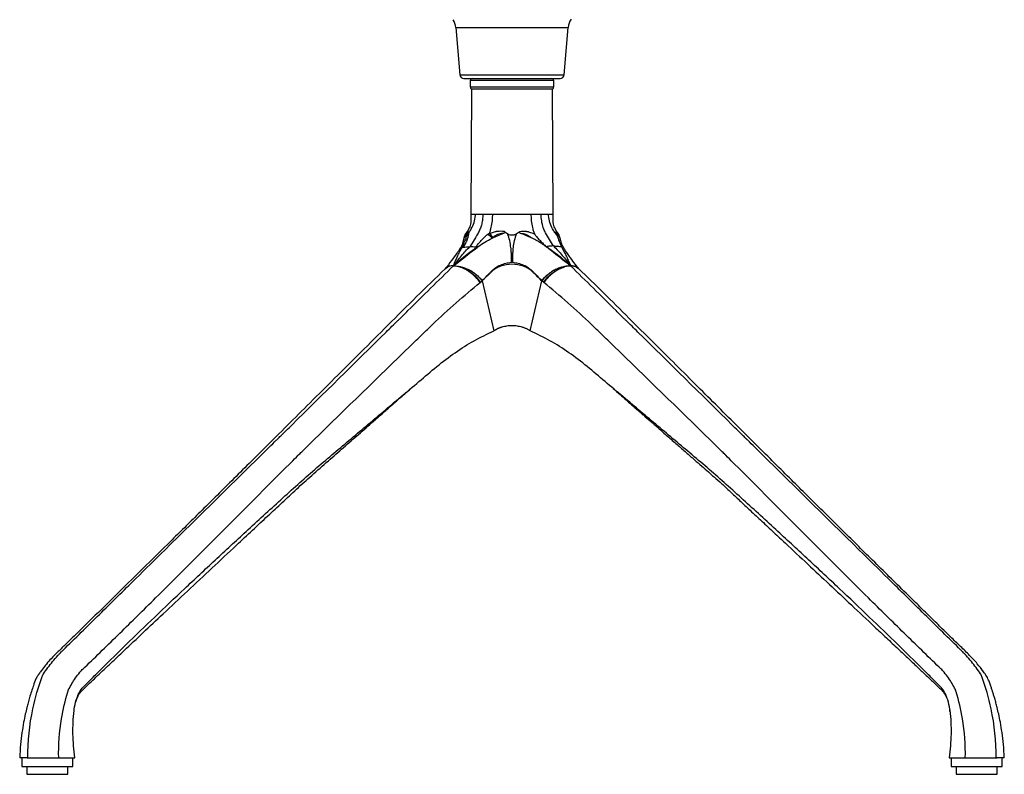
# Model space of a CAD drawing. Units: millimetres. Extents: x -302 to 302, y -8 to 811.
# Drawn here: x -241 to 241, y -8 to 361 of the extents above; entities that cross this region are included whole.
import ezdxf

# ---------------------------------------------------------------- set-up
doc = ezdxf.new("R2010")
doc.units = ezdxf.units.MM

msp = doc.modelspace()

# ---------------------------------------------------------------- linework, layer by layer
at = {"color": 7, "linetype": 'Continuous', "lineweight": 25}
for p, q in [((-27.5, 357.64), (-25.5, 334.47)), ((-27.5, 357.64), (27.5, 357.64)), ((25.5, 334.47), (27.5, 357.64)), ((-25.5, 334.47), (25.5, 334.47)), ((-23.51, 332.64), (23.51, 332.64)), ((-20.4, 331.64), (-20.4, 328.56)), ((20.4, 331.64), (-20.4, 331.64)), ((-20.4, 328.56), (20.4, 328.56)), ((20.4, 328.56), (20.4, 331.64)), ((-19.8, 327.64), (-20.21, 266.03)), ((-19.8, 327.64), (19.8, 327.64)), ((20.21, 266.03), (19.8, 327.64)), ((-22.27, 256.2), (-22.29, 256.1)), ((22.3, 256.02), (22.29, 256.08)), ((-22.54, 254.96), (-22.6, 254.7)), ((28.59, 241), (28.11, 241.38)), ((-32.33, 239.84), (-32.69, 239.49)), ((-9.77, 238.33), (-14.63, 233.54)), ((-9.77, 238.33), (-9.84, 238.52)), ((9.77, 238.33), (9.84, 238.52)), ((32.7, 239.49), (32.33, 239.84)), ((-15.57, 232.78), (-15.57, 232.78)), ((-14.63, 233.54), (-14.65, 233.57)), ((-14.63, 233.54), (-8.96, 209.09)), ((8.96, 209.09), (14.63, 233.54)), ((14.63, 233.54), (14.65, 233.57)), ((15.57, 232.78), (15.57, 232.78)), ((-214.32, 23.27), (-214.28, 23.55)), ((214.28, 23.51), (214.32, 23.27)), ((-239.98, 0), (-239.98, -4.25)), ((-237.38, 0), (-214.98, 0)), ((-214.98, -4.25), (-214.98, 0)), ((-239.98, -4.25), (-214.98, -4.25)), ((-237.48, -4.25), (-237.48, -8)), ((-217.48, -8), (-217.48, -4.25)), ((214.98, 0), (214.98, -4.25)), ((214.98, 0), (237.44, 0)), ((214.98, -4.25), (239.98, -4.25)), ((217.48, -4.25), (217.48, -8)), ((237.48, -8), (237.48, -4.25)), ((239.98, -4.25), (239.98, 0)), ((-237.48, -8), (-217.48, -8)), ((217.48, -8), (237.48, -8))]:
    msp.add_line(p, q, dxfattribs=at)
at = {"color": 7, "linetype": 'Continuous', "lineweight": 25, "flags": 128}
msp.add_lwpolyline([(22.29, 256.08), (22.23, 256.63), (22.26, 256.68), (22.26, 256.68), (22.26, 256.68)], dxfattribs=at)
at = {"color": 7, "linetype": 'Continuous', "lineweight": 25}
for centre, radius, start, end in [((-36.47, 356.86), 9, 4.933, 30.7247), ((36.47, 356.86), 9, 147.3831, 175.067), ((-23.51, 334.64), 2, 184.933, 270), ((-19.4, 331.64), 1, 90, 180), ((19.4, 331.64), 1, 0, 90), ((23.51, 334.64), 2, 270, 355.067), ((-19.4, 328.56), 1, 180, 246.4218), ((19.4, 328.56), 1, 293.5782, 0), ((-20.12, 254.19), 2.52, 115.3802, 166.8565), ((-23.99, 241.7), 19.14, 42.0217, 50.5047)]:
    msp.add_arc(centre, radius, start, end, dxfattribs=at)
for points, knots in [([(-20.21, 266.03), (-20.11, 264.96), (-19.94, 262.96), (-20.55, 260.14), (-21.79, 257.93), (-22.68, 256.63), (-23.11, 256)], [0, 0, 0, 0, 0.2987008, 0.5592553, 0.7882541, 1, 1, 1, 1]), ([(-21.11, 257.18), (-21.08, 257.23), (-20.85, 257.55), (-20.43, 258.16), (-18.93, 260.68), (-18.08, 263.41), (-17.88, 265.88), (-17.87, 266.03), (-17.87, 266.03)], [0.17061814, 0.17061814, 0.17061814, 0.17061814, 0.171875, 0.1796875, 0.1875, 0.23828125, 0.24177611, 0.24177698, 0.24177698, 0.24177698, 0.24177698]), ([(-14.29, 266.03), (-14.29, 265.64), (-14.3, 265.25), (-14.35, 264.48), (-14.38, 264.1), (-14.52, 262.96), (-14.66, 262.21), (-14.93, 261.1), (-15.03, 260.74), (-15.24, 260.02), (-15.36, 259.68), (-15.62, 258.99), (-15.76, 258.66), (-16.05, 258.01), (-16.21, 257.69), (-16.71, 256.76), (-17.05, 256.14), (-17.74, 254.93), (-18.09, 254.33), (-19.17, 252.57), (-19.91, 251.42), (-20.68, 250.31)], [0, 0, 0, 0, 0.0625, 0.0625, 0.125, 0.125, 0.25, 0.25, 0.3125, 0.3125, 0.375, 0.375, 0.4375, 0.4375, 0.5, 0.5, 0.625, 0.625, 0.75, 0.75, 1, 1, 1, 1]), ([(-17.87, 266.03), (-18.63, 266.03), (-19.22, 266.03), (-20.01, 266.03), (-20.21, 266.03), (-20.21, 266.03)], [0, 0, 0, 0, 0.5, 0.5, 1, 1, 1, 1]), ([(-14.29, 266.03), (-15, 266.03), (-15.66, 266.03), (-16.86, 266.03), (-17.4, 266.03), (-17.87, 266.03)], [0, 0, 0, 0, 0.5, 0.5, 1, 1, 1, 1]), ([(-9.44, 266.03), (-9.66, 266.03), (-10.1, 266.03), (-10.75, 266.03), (-11.38, 266.03), (-12.21, 266.03), (-13.19, 266.03), (-13.93, 266.03), (-14.29, 266.03)], [0.20275448, 0.20275448, 0.20275448, 0.20275448, 0.20866013, 0.21456577, 0.22047142, 0.22637707, 0.23818836, 0.24999966, 0.24999966, 0.24999966, 0.24999966]), ([(-10.93, 257.18), (-10.91, 257.23), (-10.8, 257.55), (-10.58, 258.16), (-9.85, 260.68), (-9.47, 263.41), (-9.44, 265.88), (-9.44, 266.03), (-9.44, 266.03)], [0.17061814, 0.17061814, 0.17061814, 0.17061814, 0.171875, 0.1796875, 0.1875, 0.23828125, 0.24177611, 0.24177698, 0.24177698, 0.24177698, 0.24177698]), ([(-0.01, 266.03), (-0.49, 266.03), (-1.46, 266.03), (-2.91, 266.03), (-4.12, 266.03), (-5.07, 266.03), (-5.54, 266.03), (-5.93, 266.03), (-6.24, 266.03), (-6.87, 266.03), (-7.64, 266.03), (-8.55, 266.03), (-9.15, 266.03), (-9.44, 266.03)], [0.24999966, 0.24999966, 0.24999966, 0.24999966, 0.26163688, 0.27334157, 0.28504627, 0.29089862, 0.29675097, 0.29675097, 0.30061791, 0.30448486, 0.31221875, 0.31995264, 0.32768653, 0.32768653, 0.32768653, 0.32768653]), ([(9.44, 266.03), (9.15, 266.03), (8.55, 266.03), (7.64, 266.03), (6.87, 266.03), (6.24, 266.03), (5.93, 266.03), (5.54, 266.03), (5.07, 266.03), (4.12, 266.03), (2.91, 266.03), (1.46, 266.03), (0.48, 266.03), (-0.01, 266.03), (-0.01, 266.03)], [0.32768653, 0.32768653, 0.32768653, 0.32768653, 0.33542045, 0.34315437, 0.35088829, 0.35475525, 0.35862221, 0.35862221, 0.36447456, 0.37032691, 0.3820316, 0.3937363, 0.40544099, 0.40550847, 0.40550847, 0.40550847, 0.40550847]), ([(14.29, 266.03), (13.93, 266.03), (13.19, 266.03), (12.21, 266.03), (11.38, 266.03), (10.75, 266.03), (10.1, 266.03), (9.66, 266.03), (9.44, 266.03)], [0.40550847, 0.40550847, 0.40550847, 0.40550847, 0.41731994, 0.42913141, 0.43503715, 0.44094289, 0.44684862, 0.45275436, 0.45275436, 0.45275436, 0.45275436]), ([(11.12, 256.48), (11.02, 256.74), (10.83, 257.29), (10.55, 258.12), (9.83, 260.66), (9.46, 263.4), (9.44, 265.87), (9.44, 266.03), (9.44, 266.03)], [0.16448039, 0.16448039, 0.16448039, 0.16448039, 0.171875, 0.1796875, 0.1875, 0.23828125, 0.24177611, 0.24177711, 0.24177711, 0.24177711, 0.24177711]), ([(20.29, 250.7), (18.92, 252.7), (17.48, 255.1), (16.01, 257.95), (14.89, 260.56), (14.31, 263.35), (14.29, 265.87), (14.29, 266.03), (14.29, 266.03)], [0.1114971, 0.1114971, 0.1114971, 0.1114971, 0.171875, 0.1796875, 0.1875, 0.2382812, 0.2417761, 0.2417771, 0.2417771, 0.2417771, 0.2417771]), ([(17.87, 266.03), (17.4, 266.03), (16.86, 266.03), (15.66, 266.03), (15, 266.03), (14.29, 266.03)], [0, 0, 0, 0, 0.5, 0.5, 1, 1, 1, 1]), ([(21.56, 256.48), (21.37, 256.74), (20.98, 257.29), (20.41, 258.12), (18.92, 260.66), (18.08, 263.4), (17.88, 265.87), (17.87, 266.03), (17.87, 266.03)], [0.16448039, 0.16448039, 0.16448039, 0.16448039, 0.171875, 0.1796875, 0.1875, 0.23828125, 0.24177611, 0.24177711, 0.24177711, 0.24177711, 0.24177711]), ([(20.21, 266.03), (20.21, 266.03), (20.01, 266.03), (19.22, 266.03), (18.63, 266.03), (17.87, 266.03)], [0, 0, 0, 0, 0.5, 0.5, 1, 1, 1, 1]), ([(23.11, 256), (22.68, 256.63), (21.79, 257.93), (20.55, 260.14), (19.94, 262.96), (20.11, 264.96), (20.21, 266.03)], [0, 0, 0, 0, 0.211746, 0.440745, 0.701299, 1, 1, 1, 1]), ([(-22.71, 256.56), (-22.97, 255.94), (-23.58, 254.49), (-24.26, 252.11), (-24.56, 250.34), (-24.7, 249.48)], [0, 0, 0, 0, 0.28296, 0.651545, 1, 1, 1, 1]), ([(-23.04, 256.11), (-23.05, 256.09), (-23.45, 255.14), (-23.96, 253.29), (-24.5, 251.07), (-24.65, 249.78), (-24.7, 249.37)], [0, 0, 0, 0, 0.013219, 0.442348, 0.821849, 1, 1, 1, 1]), ([(-23.86, 250.06), (-23.66, 250.33), (-23.47, 250.6), (-23.12, 251.15), (-22.96, 251.42), (-22.5, 252.25), (-22.24, 252.8), (-21.8, 253.89), (-21.63, 254.43), (-21.35, 255.48), (-21.26, 255.99), (-21.2, 256.47)], [0, 0, 0, 0, 0.125, 0.125, 0.25, 0.25, 0.5, 0.5, 0.75, 0.75, 1, 1, 1, 1]), ([(-23.03, 256.11), (-23.04, 256.1), (-23.07, 256.07), (-22.9, 256.29), (-22.74, 256.52), (-22.71, 256.56)], [0, 0, 0, 0, 0.243269, 0.874507, 1, 1, 1, 1]), ([(-22.71, 256.56), (-22.59, 256.73), (-22.46, 256.92), (-22.24, 257.26), (-22.16, 257.38), (-22, 257.62), (-21.92, 257.75), (-21.83, 257.88)], [0, 0, 0, 0, 0.5, 0.5, 0.75, 0.75, 1, 1, 1, 1]), ([(-22.26, 256.2), (-22.26, 256.2), (-22.26, 256.2), (-22.3, 256.02), (-22.36, 255.7), (-22.44, 255.41), (-22.47, 255.26)], [0, 0, 0, 0, 0.058626, 0.302464, 0.640378, 1, 1, 1, 1]), ([(-22.44, 255.25), (-22.41, 255.4), (-22.29, 255.95), (-21.85, 256.39), (-21.53, 256.71)], [0, 0, 0, 0, 0.264178, 1, 1, 1, 1]), ([(-22.37, 255.63), (-22.36, 255.7), (-22.26, 256.12), (-22.26, 256.46), (-22.26, 256.74)], [0, 0, 0, 0, 0.1627489, 1, 1, 1, 1]), ([(-22.26, 256.74), (-22.26, 256.74), (-22.22, 256.75), (-22.18, 256.71), (-22.24, 256.37), (-22.27, 256.2)], [0, 0, 0, 0, 0.000023, 0.508988, 1, 1, 1, 1]), ([(-21.83, 257.88), (-21.9, 257.78), (-21.96, 257.67), (-22.06, 257.48), (-22.1, 257.41), (-22.16, 257.28), (-22.18, 257.21), (-22.22, 257.1), (-22.23, 257.05), (-22.25, 256.97), (-22.25, 256.94), (-22.26, 256.84), (-22.26, 256.79), (-22.26, 256.74)], [0, 0, 0, 0, 0.25, 0.25, 0.375, 0.375, 0.5, 0.5, 0.625, 0.625, 0.75, 0.75, 1, 1, 1, 1]), ([(-21.57, 257.92), (-21.59, 258), (-21.62, 258.03), (-21.71, 258.02), (-21.76, 257.98), (-21.83, 257.88)], [0, 0, 0, 0, 0.5, 0.5, 1, 1, 1, 1]), ([(-21.53, 256.71), (-21.51, 256.99), (-21.5, 257.25), (-21.51, 257.56), (-21.52, 257.66), (-21.53, 257.77), (-21.54, 257.81), (-21.55, 257.86), (-21.55, 257.87), (-21.56, 257.89), (-21.56, 257.9), (-21.57, 257.91), (-21.57, 257.91), (-21.57, 257.92)], [0, 0, 0, 0, 0.5, 0.5, 0.75, 0.75, 0.875, 0.875, 0.9375, 0.9375, 0.96875, 0.96875, 1, 1, 1, 1]), ([(-21.11, 257.18), (-21.18, 257.1), (-21.24, 257.01), (-21.38, 256.85), (-21.46, 256.77), (-21.53, 256.71)], [0, 0, 0, 0, 0.5, 0.5, 1, 1, 1, 1]), ([(-17.74, 250.06), (-17.55, 250.33), (-17.35, 250.6), (-16.94, 251.15), (-16.72, 251.42), (-16.06, 252.25), (-15.59, 252.8), (-14.59, 253.89), (-14.07, 254.43), (-12.98, 255.48), (-12.41, 255.99), (-11.81, 256.47)], [0, 0, 0, 0, 0.125, 0.125, 0.25, 0.25, 0.5, 0.5, 0.75, 0.75, 1, 1, 1, 1]), ([(-10.93, 257.18), (-10.96, 257.1), (-10.98, 257.01), (-10.98, 256.85), (-10.95, 256.77), (-10.89, 256.71)], [0, 0, 0, 0, 0.5, 0.5, 1, 1, 1, 1]), ([(-10.89, 256.71), (-10.28, 256.99), (-9.66, 257.25), (-8.71, 257.56), (-8.38, 257.66), (-7.89, 257.77), (-7.73, 257.81), (-7.48, 257.86), (-7.4, 257.87), (-7.27, 257.89), (-7.23, 257.9), (-7.15, 257.91), (-7.1, 257.91), (-7.06, 257.92)], [0, 0, 0, 0, 0.5, 0.5, 0.75, 0.75, 0.875, 0.875, 0.9375, 0.9375, 0.96875, 0.96875, 1, 1, 1, 1]), ([(-10.89, 256.71), (-10.67, 256.46), (-10.43, 256.19), (-10.06, 255.73), (-9.93, 255.56), (-9.73, 255.31), (-9.67, 255.23), (-9.54, 255.06), (-9.47, 254.97), (-9.41, 254.88)], [0, 0, 0, 0, 0.5, 0.5, 0.75, 0.75, 0.875, 0.875, 1, 1, 1, 1]), ([(-9.77, 254.51), (-9.52, 254.63), (-7.8, 255.46), (-5.99, 256.19), (-4.42, 256.74)], [0.7090431, 0.7090431, 0.7090431, 0.7090431, 0.7322195, 0.8711784, 0.8711784, 0.8711784, 0.8711784]), ([(-4.42, 256.74), (-4.65, 256.75), (-4.88, 256.74), (-5.33, 256.7), (-5.55, 256.67), (-6.22, 256.53), (-6.65, 256.4), (-7.47, 256.04), (-7.88, 255.83), (-8.66, 255.38), (-9.03, 255.13), (-9.41, 254.88)], [0, 0, 0, 0, 0.125, 0.125, 0.25, 0.25, 0.5, 0.5, 0.75, 0.75, 1, 1, 1, 1]), ([(-7.06, 257.92), (-6.52, 258), (-5.96, 258.03), (-4.86, 258.02), (-4.32, 257.98), (-3.78, 257.88)], [0, 0, 0, 0, 0.5, 0.5, 1, 1, 1, 1]), ([(-3.78, 257.88), (-3.69, 257.78), (-3.61, 257.67), (-3.56, 257.48), (-3.55, 257.41), (-3.57, 257.28), (-3.6, 257.21), (-3.7, 257.1), (-3.75, 257.05), (-3.88, 256.97), (-3.94, 256.94), (-4.14, 256.84), (-4.28, 256.79), (-4.42, 256.74)], [0, 0, 0, 0, 0.25, 0.25, 0.375, 0.375, 0.5, 0.5, 0.625, 0.625, 0.75, 0.75, 1, 1, 1, 1]), ([(-2.11, 256.56), (-2.44, 256.73), (-2.75, 256.92), (-3.16, 257.26), (-3.29, 257.38), (-3.54, 257.62), (-3.66, 257.75), (-3.78, 257.88)], [0, 0, 0, 0, 0.5, 0.5, 0.75, 0.75, 1, 1, 1, 1]), ([(-0.29, 242.68), (-0.24, 243.88), (-0.23, 245.08), (-0.29, 246.87), (-0.32, 247.46), (-0.41, 248.65), (-0.47, 249.25), (-0.68, 251.01), (-0.88, 252.18), (-1.4, 254.43), (-1.72, 255.53), (-2.11, 256.56)], [0, 0, 0, 0, 0.25, 0.25, 0.375, 0.375, 0.5, 0.5, 0.75, 0.75, 1, 1, 1, 1]), ([(-2.11, 256.56), (-1.8, 256.4), (-1.46, 256.28), (-0.93, 256.16), (-0.75, 256.12), (-0.38, 256.08), (-0.2, 256.07), (0.35, 256.06), (0.72, 256.1), (1.25, 256.21), (1.43, 256.26), (1.77, 256.37), (1.94, 256.44), (2.1, 256.51)], [0, 0, 0, 0, 0.25, 0.25, 0.375, 0.375, 0.5, 0.5, 0.75, 0.75, 0.875, 0.875, 1, 1, 1, 1]), ([(2.1, 256.51), (1.7, 255.48), (1.39, 254.38), (0.87, 252.14), (0.67, 250.99), (0.46, 249.23), (0.41, 248.63), (0.32, 247.45), (0.29, 246.85), (0.23, 245.07), (0.24, 243.87), (0.29, 242.68)], [0, 0, 0, 0, 0.25, 0.25, 0.5, 0.5, 0.625, 0.625, 0.75, 0.75, 1, 1, 1, 1]), ([(3.86, 257.84), (3.74, 257.71), (3.61, 257.58), (3.35, 257.32), (3.21, 257.2), (2.76, 256.86), (2.44, 256.68), (2.1, 256.51)], [0, 0, 0, 0, 0.25, 0.25, 0.5, 0.5, 1, 1, 1, 1]), ([(4.58, 256.68), (4.43, 256.74), (4.29, 256.79), (4.08, 256.88), (4.01, 256.92), (3.88, 257), (3.82, 257.04), (3.71, 257.15), (3.67, 257.21), (3.63, 257.35), (3.64, 257.42), (3.67, 257.56), (3.7, 257.62), (3.77, 257.74), (3.82, 257.79), (3.86, 257.84)], [0, 0, 0, 0, 0.25, 0.25, 0.375, 0.375, 0.5, 0.5, 0.625, 0.625, 0.75, 0.75, 0.875, 0.875, 1, 1, 1, 1]), ([(3.86, 257.84), (4.39, 257.93), (4.91, 257.96), (5.71, 257.96), (5.98, 257.95), (6.38, 257.92), (6.51, 257.91), (6.71, 257.88), (6.77, 257.88), (6.9, 257.86), (6.97, 257.85), (7.04, 257.84)], [0, 0, 0, 0, 0.5, 0.5, 0.75, 0.75, 0.875, 0.875, 0.9375, 0.9375, 1, 1, 1, 1]), ([(9.8, 254.5), (9.54, 254.62), (7.86, 255.43), (6.1, 256.15), (4.58, 256.68)], [0.7080288, 0.7080288, 0.7080288, 0.7080288, 0.7322195, 0.8665452, 0.8665452, 0.8665452, 0.8665452]), ([(9.8, 254.5), (9.41, 254.77), (9.02, 255.04), (8.21, 255.55), (7.79, 255.79), (7.14, 256.1), (6.92, 256.2), (6.48, 256.37), (6.25, 256.44), (5.78, 256.56), (5.54, 256.6), (5.18, 256.65), (5.06, 256.66), (4.82, 256.68), (4.7, 256.68), (4.58, 256.68)], [0, 0, 0, 0, 0.25, 0.25, 0.5, 0.5, 0.625, 0.625, 0.75, 0.75, 0.875, 0.875, 0.9375, 0.9375, 1, 1, 1, 1]), ([(7.04, 257.84), (7.22, 257.82), (7.39, 257.79), (7.75, 257.72), (7.92, 257.68), (8.45, 257.54), (8.79, 257.44), (9.81, 257.09), (10.47, 256.8), (11.12, 256.48)], [0, 0, 0, 0, 0.125, 0.125, 0.25, 0.25, 0.5, 0.5, 1, 1, 1, 1]), ([(11.12, 256.48), (11.17, 256.34), (11.25, 256.19), (11.43, 255.91), (11.53, 255.78), (11.84, 255.37), (12.07, 255.1), (12.77, 254.31), (13.26, 253.8), (14.24, 252.78), (14.74, 252.27), (15.75, 251.27), (16.25, 250.77), (16.75, 250.28)], [0, 0, 0, 0, 0.0625, 0.0625, 0.125, 0.125, 0.25, 0.25, 0.5, 0.5, 0.75, 0.75, 1, 1, 1, 1]), ([(21.59, 257.84), (21.57, 257.82), (21.57, 257.79), (21.55, 257.72), (21.55, 257.68), (21.53, 257.54), (21.52, 257.44), (21.52, 257.09), (21.53, 256.8), (21.56, 256.48)], [0, 0, 0, 0, 0.125, 0.125, 0.25, 0.25, 0.5, 0.5, 1, 1, 1, 1]), ([(21.56, 256.48), (21.67, 256.34), (21.75, 256.19), (21.91, 255.91), (21.98, 255.78), (22.18, 255.37), (22.29, 255.1), (22.63, 254.31), (22.82, 253.8), (23.22, 252.78), (23.41, 252.27), (23.81, 251.27), (24.01, 250.77), (24.22, 250.28)], [0, 0, 0, 0, 0.0625, 0.0625, 0.125, 0.125, 0.25, 0.25, 0.5, 0.5, 0.75, 0.75, 1, 1, 1, 1]), ([(21.83, 257.84), (21.76, 257.93), (21.72, 257.96), (21.66, 257.96), (21.64, 257.95), (21.62, 257.92), (21.61, 257.91), (21.6, 257.88), (21.6, 257.88), (21.59, 257.86), (21.59, 257.85), (21.59, 257.84)], [0, 0, 0, 0, 0.5, 0.5, 0.75, 0.75, 0.875, 0.875, 0.9375, 0.9375, 1, 1, 1, 1]), ([(22.26, 256.68), (22.26, 256.74), (22.26, 256.79), (22.25, 256.88), (22.25, 256.92), (22.23, 257), (22.22, 257.04), (22.19, 257.15), (22.17, 257.21), (22.11, 257.35), (22.07, 257.42), (22, 257.56), (21.97, 257.62), (21.9, 257.74), (21.87, 257.79), (21.83, 257.84)], [0, 0, 0, 0, 0.25, 0.25, 0.375, 0.375, 0.5, 0.5, 0.625, 0.625, 0.75, 0.75, 0.875, 0.875, 1, 1, 1, 1]), ([(21.83, 257.84), (21.92, 257.71), (22.01, 257.58), (22.17, 257.32), (22.26, 257.2), (22.49, 256.86), (22.62, 256.68), (22.73, 256.51)], [0, 0, 0, 0, 0.25, 0.25, 0.5, 0.5, 1, 1, 1, 1]), ([(22.37, 255.61), (22.36, 255.67), (22.27, 256.08), (22.27, 256.41), (22.26, 256.68)], [0, 0, 0, 0, 0.150112, 1, 1, 1, 1]), ([(23.28, 252.67), (23.18, 252.92), (22.87, 253.66), (22.57, 254.78), (22.37, 255.61), (22.29, 256.06), (22.28, 256.08), (22.28, 256.08)], [0, 0, 0, 0, 0.196453, 0.583347, 0.839979, 0.975569, 1, 1, 1, 1]), ([(22.73, 256.51), (22.85, 256.35), (23.07, 256.06), (23.05, 256.09), (23.04, 256.11)], [0, 0, 0, 0, 0.551468, 1, 1, 1, 1]), ([(24.55, 250.27), (24.46, 250.85), (24.2, 252.36), (23.59, 254.46), (22.99, 255.9), (22.73, 256.51)], [0, 0, 0, 0, 0.266698, 0.689125, 1, 1, 1, 1]), ([(24.56, 250.25), (24.47, 250.81), (24.24, 252.28), (23.73, 254.24), (23.2, 255.6), (23.01, 256.1)], [0, 0, 0, 0, 0.2817159, 0.7333182, 1, 1, 1, 1]), ([(-24.55, 250.85), (-24.55, 250.85), (-24.55, 250.92), (-24.67, 250.69), (-24.9, 250.32), (-25.35, 249.56), (-26.02, 248.51), (-27.43, 246.47), (-29.63, 243.45), (-31.67, 240.86), (-32.71, 239.55)], [0, 0, 0, 0, 0.000028, 0.054393, 0.124893, 0.211897, 0.314847, 0.432456, 0.709987, 1, 1, 1, 1]), ([(-24.21, 250.39), (-23.83, 251.23), (-23.21, 252.6), (-22.87, 253.71), (-22.73, 254.14)], [0, 0, 0, 0, 0.614531, 1, 1, 1, 1]), ([(-22.58, 254.77), (-22.61, 254.63), (-22.69, 254.19), (-22.88, 253.65), (-23.01, 253.29)], [0, 0, 0, 0, 0.330421, 1, 1, 1, 1]), ([(28.11, 241.38), (25.16, 243.67), (22.22, 245.97), (18.56, 248.86), (17.83, 249.43), (16.73, 250.3), (16.36, 250.58), (15.61, 251.13), (15.22, 251.4), (14.04, 252.19), (13.22, 252.68), (11.54, 253.62), (10.68, 254.07), (9.8, 254.5)], [0, 0, 0, 0, 0.5, 0.5, 0.625, 0.625, 0.6875, 0.6875, 0.75, 0.75, 0.875, 0.875, 1, 1, 1, 1]), ([(20.29, 250.7), (19.66, 250.69), (19.07, 250.64), (17.9, 250.5), (17.32, 250.41), (16.75, 250.28)], [0, 0, 0, 0, 0.5, 0.5, 1, 1, 1, 1]), ([(20.29, 250.7), (21.04, 249.98), (21.77, 249.22), (23.21, 247.67), (23.92, 246.87), (25.31, 245.22), (25.99, 244.38), (27.35, 242.68), (28.02, 241.82), (28.68, 240.95)], [0, 0, 0, 0, 0.25, 0.25, 0.5, 0.5, 0.75, 0.75, 1, 1, 1, 1]), ([(20.29, 250.7), (20.92, 250.69), (21.57, 250.64), (22.89, 250.5), (23.55, 250.41), (24.22, 250.28)], [0, 0, 0, 0, 0.5, 0.5, 1, 1, 1, 1]), ([(32.7, 239.55), (31.92, 240.54), (30.29, 242.59), (28.37, 245.2), (26.79, 247.43), (25.72, 249.03), (25.02, 250.22), (24.66, 250.85), (24.52, 251.12), (24.52, 251.06), (24.52, 251.05)], [0, 0, 0, 0, 0.21743, 0.45261, 0.596437, 0.728987, 0.848501, 0.924624, 0.989077, 1, 1, 1, 1]), ([(-28.68, 241), (-27.96, 242.72), (-27.23, 244.4), (-26.11, 246.79), (-25.73, 247.56), (-25.16, 248.66), (-24.97, 249.02), (-24.68, 249.55), (-24.59, 249.72), (-24.4, 250.06), (-24.3, 250.23), (-24.21, 250.39)], [0, 0, 0, 0, 0.5, 0.5, 0.75, 0.75, 0.875, 0.875, 0.9375, 0.9375, 1, 1, 1, 1]), ([(-28.68, 240.95), (-27.4, 242.62), (-26.11, 244.27), (-24.12, 246.63), (-23.45, 247.4), (-22.08, 248.9), (-21.39, 249.62), (-20.68, 250.31)], [0, 0, 0, 0, 0.5, 0.5, 0.75, 0.75, 1, 1, 1, 1]), ([(-28.59, 241), (-24.75, 243.99), (-20.78, 247.08), (-16.75, 250.21), (-16.57, 250.35), (-16.52, 250.39)], [0.0055935, 0.0055935, 0.0055935, 0.0055935, 0.4563121, 0.4707505, 0.4772423, 0.4772423, 0.4772423, 0.4772423]), ([(-28.59, 241), (-26.69, 242.72), (-24.77, 244.4), (-21.78, 246.79), (-20.76, 247.56), (-19.2, 248.66), (-18.68, 249.02), (-17.88, 249.55), (-17.61, 249.72), (-17.06, 250.06), (-16.79, 250.23), (-16.52, 250.39)], [0, 0, 0, 0, 0.5, 0.5, 0.75, 0.75, 0.875, 0.875, 0.9375, 0.9375, 1, 1, 1, 1]), ([(-24.21, 250.39), (-24.22, 250.34), (-24.22, 250.3), (-24.21, 250.21), (-24.2, 250.17), (-24.15, 250.11), (-24.12, 250.08), (-24.02, 250.05), (-23.94, 250.04), (-23.86, 250.06)], [0, 0, 0, 0, 0.25, 0.25, 0.5, 0.5, 0.75, 0.75, 1, 1, 1, 1]), ([(-23.86, 250.06), (-23.31, 250.14), (-22.78, 250.2), (-21.72, 250.29), (-21.19, 250.31), (-20.68, 250.31)], [0, 0, 0, 0, 0.5, 0.5, 1, 1, 1, 1]), ([(-17.74, 250.06), (-18.21, 250.14), (-18.69, 250.2), (-19.67, 250.29), (-20.17, 250.31), (-20.68, 250.31)], [0, 0, 0, 0, 0.5, 0.5, 1, 1, 1, 1]), ([(-16.52, 250.39), (-16.62, 250.34), (-16.73, 250.3), (-16.94, 250.21), (-17.04, 250.17), (-17.26, 250.11), (-17.37, 250.08), (-17.57, 250.05), (-17.66, 250.04), (-17.74, 250.06)], [0, 0, 0, 0, 0.25, 0.25, 0.5, 0.5, 0.75, 0.75, 1, 1, 1, 1]), ([(16.75, 250.28), (17.29, 249.97), (17.82, 249.64), (18.85, 248.97), (19.36, 248.62), (20.86, 247.55), (21.84, 246.81), (23.75, 245.26), (24.68, 244.46), (26.54, 242.85), (27.46, 242.03), (28.38, 241.2)], [0, 0, 0, 0, 0.125, 0.125, 0.25, 0.25, 0.5, 0.5, 0.75, 0.75, 1, 1, 1, 1]), ([(24.22, 250.28), (24.39, 249.97), (24.57, 249.64), (24.92, 248.97), (25.1, 248.62), (25.64, 247.55), (26.02, 246.81), (26.77, 245.26), (27.15, 244.46), (27.89, 242.85), (28.25, 242.03), (28.6, 241.2)], [0, 0, 0, 0, 0.125, 0.125, 0.25, 0.25, 0.5, 0.5, 0.75, 0.75, 1, 1, 1, 1]), ([(-9.84, 238.52), (-9.57, 238.81), (-9.28, 239.08), (-8.66, 239.6), (-8.33, 239.85), (-7.63, 240.32), (-7.26, 240.54), (-6.48, 240.96), (-6.08, 241.15), (-5.26, 241.51), (-4.84, 241.67), (-3.97, 241.97), (-3.53, 242.1), (-2.16, 242.44), (-1.23, 242.59), (-0.29, 242.68)], [0, 0, 0, 0, 0.125, 0.125, 0.25, 0.25, 0.375, 0.375, 0.5, 0.5, 0.625, 0.625, 0.75, 0.75, 1, 1, 1, 1]), ([(-9.77, 238.33), (-9.5, 238.6), (-9.2, 238.86), (-8.56, 239.35), (-8.22, 239.59), (-7.14, 240.24), (-6.34, 240.62), (-3.8, 241.54), (-1.91, 241.86), (1.91, 241.86), (3.8, 241.54), (6.34, 240.62), (7.14, 240.24), (8.22, 239.59), (8.56, 239.35), (9.2, 238.86), (9.5, 238.6), (9.77, 238.33)], [0.0000006, 0.0000006, 0.0000006, 0.0000006, 0.0624998, 0.0624998, 0.1249995, 0.1249995, 0.2499991, 0.2499991, 0.4999982, 0.4999982, 0.7499973, 0.7499973, 0.8749968, 0.8749968, 0.9374966, 0.9374966, 0.9999964, 0.9999964, 0.9999964, 0.9999964]), ([(0.29, 242.68), (1.23, 242.59), (2.15, 242.44), (3.51, 242.1), (3.96, 241.97), (4.83, 241.68), (5.26, 241.51), (6.08, 241.16), (6.48, 240.97), (7.24, 240.55), (7.62, 240.33), (8.32, 239.85), (8.65, 239.6), (9.28, 239.08), (9.57, 238.81), (9.84, 238.52)], [0, 0, 0, 0, 0.25, 0.25, 0.375, 0.375, 0.5, 0.5, 0.625, 0.625, 0.75, 0.75, 0.875, 0.875, 1, 1, 1, 1]), ([(-32.69, 239.49), (-37.36, 234.97), (-46.77, 225.86), (-60.53, 212.1), (-73.9, 198.76), (-86.57, 186.12), (-98.55, 174.18), (-109.84, 162.95), (-120.17, 152.67), (-129.56, 143.31), (-138.08, 134.85), (-146.01, 126.98), (-153.37, 119.67), (-160.36, 112.76), (-172.67, 100.6), (-190.61, 82.93), (-207.74, 66.11), (-218.31, 55.81), (-222.06, 52.15), (-225.3, 49.05), (-227.82, 46.1), (-229.61, 43.82), (-231.02, 41.88), (-232.11, 40.32), (-233.36, 38.29), (-234.2, 35.54), (-235.28, 32.51), (-235.99, 30.14), (-236.53, 28.28), (-236.98, 26.68), (-237.56, 24.41), (-238.3, 21.26), (-239.13, 17.19), (-239.93, 12.22), (-240.63, 6.38), (-240.85, 2.22), (-240.97, 0)], [0, 0, 0, 0, 0.0627845, 0.1263371, 0.1867037, 0.2438666, 0.2978273, 0.3485879, 0.3961538, 0.4369769, 0.4751401, 0.5106355, 0.5434582, 0.5739855, 0.604261, 0.7078638, 0.8120355, 0.8294142, 0.8458329, 0.860832, 0.8710934, 0.8805128, 0.8863365, 0.8918007, 0.8968964, 0.9061995, 0.91417, 0.9223029, 0.925565, 0.9293541, 0.9353914, 0.9438269, 0.954598, 0.9676201, 0.982791, 1, 1, 1, 1]), ([(-237.02, 0), (-237.01, 8.16), (-235.58, 21.94), (-231.76, 35.07), (-229.7, 40.54), (-229.5, 40.96), (-227.98, 43.23), (-225.66, 46.36), (-223.08, 49.35), (-222.01, 50.52), (-221.72, 50.83), (-221.28, 51.28), (-220.76, 51.79), (-220.17, 52.37), (-213.94, 58.49), (-201.94, 70.3), (-185.36, 86.63), (-157.68, 113.89), (-134.74, 136.49), (-116.39, 154.57), (-115.04, 155.9), (-114.6, 156.34), (-114, 156.92), (-111.66, 159.23), (-94.19, 176.43), (-75.1, 195.24), (-57.63, 212.44), (-55.41, 214.63), (-53.78, 216.23), (-44.87, 225.01), (-36.11, 233.63), (-28.68, 240.95)], [0, 0, 0, 0, 0.0625, 0.1064453, 0.1088867, 0.1098633, 0.1103516, 0.1328125, 0.1445312, 0.1464844, 0.1474609, 0.1484651, 0.1523438, 0.1542969, 0.15625, 0.234375, 0.3125, 0.375, 0.5996094, 0.6152344, 0.6171875, 0.6174629, 0.6210938, 0.625, 0.6484375, 0.8515625, 0.8769531, 0.8789062, 0.8808594, 0.8984375, 0.9964261, 0.9964261, 0.9964261, 0.9964261]), ([(-28.96, 240.95), (-29.52, 240.91), (-30.66, 240.83), (-31.84, 240.31), (-32.51, 239.88), (-32.69, 239.55), (-32.7, 239.53)], [0, 0, 0, 0, 0.3379282, 0.6889113, 0.9848812, 1, 1, 1, 1]), ([(-32.68, 239.47), (-32.62, 239.54), (-32.27, 239.95), (-31.75, 240.21), (-31.3, 240.41), (-31.26, 240.42)], [0, 0, 0, 0, 0.159904, 0.94391, 1, 1, 1, 1]), ([(-32.64, 239.49), (-32.43, 239.69), (-32.04, 240.07), (-31.51, 240.31), (-31.26, 240.42)], [0, 0, 0, 0, 0.524085, 1, 1, 1, 1]), ([(-28.68, 240.95), (-29.25, 240.92), (-30.41, 240.85), (-31.6, 240.45), (-32.11, 240), (-32.31, 239.82)], [0, 0, 0, 0, 0.3687721, 0.7527565, 1, 1, 1, 1]), ([(-28.68, 240.95), (-28.15, 240.95), (-27.6, 240.91), (-26.44, 240.76), (-25.83, 240.65), (-24.89, 240.42), (-24.56, 240.34), (-23.92, 240.15), (-23.59, 240.04), (-22.62, 239.7), (-21.97, 239.43), (-20.99, 238.97), (-20.67, 238.8), (-20.03, 238.45), (-19.72, 238.26), (-18.79, 237.67), (-18.2, 237.24), (-17.35, 236.53), (-17.07, 236.28), (-16.53, 235.77), (-16.27, 235.51), (-15.52, 234.7), (-15.06, 234.13), (-14.63, 233.54)], [0, 0, 0, 0, 0.125, 0.125, 0.25, 0.25, 0.3125, 0.3125, 0.375, 0.375, 0.5, 0.5, 0.5625, 0.5625, 0.625, 0.625, 0.75, 0.75, 0.8125, 0.8125, 0.875, 0.875, 1, 1, 1, 1]), ([(-28.4, 240.95), (-27.87, 240.94), (-27.31, 240.89), (-26.16, 240.73), (-25.57, 240.61), (-24.64, 240.38), (-24.32, 240.3), (-23.68, 240.11), (-23.37, 240), (-22.41, 239.67), (-21.78, 239.4), (-20.51, 238.79), (-19.88, 238.43), (-18.68, 237.65), (-18.1, 237.23), (-17, 236.29), (-16.48, 235.78), (-15.51, 234.71), (-15.06, 234.15), (-14.65, 233.57)], [0, 0, 0, 0, 0.125, 0.125, 0.25, 0.25, 0.3125, 0.3125, 0.375, 0.375, 0.5, 0.5, 0.625, 0.625, 0.75, 0.75, 0.875, 0.875, 1, 1, 1, 1]), ([(-15.34, 232.97), (-15.41, 233.1), (-15.49, 233.21), (-15.65, 233.44), (-15.74, 233.55), (-16, 233.88), (-16.18, 234.09), (-16.55, 234.51), (-16.74, 234.72), (-17.13, 235.13), (-17.33, 235.33), (-17.74, 235.73), (-17.95, 235.92), (-18.38, 236.29), (-18.6, 236.47), (-19.26, 237), (-19.71, 237.34), (-20.62, 237.99), (-21.08, 238.29), (-22.03, 238.84), (-22.5, 239.09), (-23.43, 239.55), (-23.9, 239.76), (-24.59, 240.04), (-24.83, 240.13), (-25.29, 240.28), (-25.52, 240.35), (-25.75, 240.42)], [0, 0, 0, 0, 0.03125, 0.03125, 0.0625, 0.0625, 0.125, 0.125, 0.1875, 0.1875, 0.25, 0.25, 0.3125, 0.3125, 0.375, 0.375, 0.5, 0.5, 0.625, 0.625, 0.75, 0.75, 0.875, 0.875, 0.9375, 0.9375, 1, 1, 1, 1]), ([(-15.57, 232.78), (-16.23, 233.69), (-16.95, 234.54), (-18.14, 235.75), (-18.56, 236.14), (-19.4, 236.89), (-19.84, 237.24), (-20.72, 237.9), (-21.17, 238.21), (-21.85, 238.64), (-22.09, 238.78), (-22.55, 239.05), (-22.78, 239.18), (-23.47, 239.53), (-23.92, 239.75), (-24.84, 240.12), (-25.29, 240.28), (-25.75, 240.42)], [0, 0, 0, 0, 0.25, 0.25, 0.375, 0.375, 0.5, 0.5, 0.625, 0.625, 0.6875, 0.6875, 0.75, 0.75, 0.875, 0.875, 1, 1, 1, 1]), ([(-14.65, 233.57), (-13.85, 234.4), (-13.05, 235.23), (-11.85, 236.46), (-11.45, 236.87), (-10.85, 237.49), (-10.65, 237.7), (-10.34, 238.01), (-10.24, 238.11), (-10.04, 238.32), (-9.94, 238.42), (-9.84, 238.52)], [0, 0, 0, 0, 0.5, 0.5, 0.75, 0.75, 0.875, 0.875, 0.9375, 0.9375, 1, 1, 1, 1]), ([(9.77, 238.33), (10.18, 237.93), (10.58, 237.53), (11.39, 236.73), (11.8, 236.33), (13.01, 235.14), (13.82, 234.34), (14.63, 233.54)], [0, 0, 0, 0, 0.25, 0.25, 0.5, 0.5, 0.9999935, 0.9999935, 0.9999935, 0.9999935]), ([(9.84, 238.52), (9.94, 238.42), (10.04, 238.32), (10.24, 238.11), (10.34, 238.01), (10.65, 237.7), (10.85, 237.49), (11.45, 236.87), (11.85, 236.46), (13.05, 235.23), (13.85, 234.4), (14.65, 233.57)], [0, 0, 0, 0, 0.0625, 0.0625, 0.125, 0.125, 0.25, 0.25, 0.5, 0.5, 1, 1, 1, 1]), ([(28.68, 240.95), (28.15, 240.95), (27.6, 240.91), (26.44, 240.76), (25.83, 240.65), (24.89, 240.42), (24.56, 240.34), (23.92, 240.15), (23.59, 240.04), (22.62, 239.7), (21.97, 239.43), (20.99, 238.97), (20.67, 238.8), (20.03, 238.45), (19.72, 238.26), (18.79, 237.67), (18.2, 237.24), (17.35, 236.53), (17.07, 236.28), (16.53, 235.77), (16.27, 235.51), (15.52, 234.7), (15.06, 234.13), (14.63, 233.54)], [0, 0, 0, 0, 0.125, 0.125, 0.25, 0.25, 0.3125, 0.3125, 0.375, 0.375, 0.5, 0.5, 0.5625, 0.5625, 0.625, 0.625, 0.75, 0.75, 0.8125, 0.8125, 0.875, 0.875, 1, 1, 1, 1]), ([(14.65, 233.57), (15.47, 234.73), (16.43, 235.8), (18.09, 237.22), (18.67, 237.65), (19.87, 238.43), (20.49, 238.78), (21.76, 239.4), (22.4, 239.66), (23.67, 240.11), (24.31, 240.3), (25.56, 240.61), (26.16, 240.73), (27.31, 240.89), (27.87, 240.94), (28.4, 240.95)], [0, 0, 0, 0, 0.25, 0.25, 0.375, 0.375, 0.5, 0.5, 0.625, 0.625, 0.75, 0.75, 0.875, 0.875, 1, 1, 1, 1]), ([(15.34, 232.97), (15.41, 233.1), (15.49, 233.21), (15.65, 233.44), (15.74, 233.55), (16, 233.88), (16.18, 234.09), (16.55, 234.51), (16.74, 234.72), (17.13, 235.13), (17.33, 235.33), (17.74, 235.73), (17.95, 235.92), (18.38, 236.29), (18.6, 236.47), (19.26, 237), (19.71, 237.34), (20.62, 237.99), (21.08, 238.29), (22.03, 238.84), (22.5, 239.09), (23.43, 239.55), (23.9, 239.76), (24.59, 240.04), (24.83, 240.13), (25.29, 240.28), (25.52, 240.35), (25.75, 240.42)], [0, 0, 0, 0, 0.03125, 0.03125, 0.0625, 0.0625, 0.125, 0.125, 0.1875, 0.1875, 0.25, 0.25, 0.3125, 0.3125, 0.375, 0.375, 0.5, 0.5, 0.625, 0.625, 0.75, 0.75, 0.875, 0.875, 0.9375, 0.9375, 1, 1, 1, 1]), ([(25.75, 240.42), (25.3, 240.29), (24.84, 240.12), (23.92, 239.75), (23.46, 239.53), (22.55, 239.06), (22.09, 238.79), (21.17, 238.21), (20.72, 237.9), (19.84, 237.24), (19.41, 236.89), (18.77, 236.34), (18.57, 236.15), (18.15, 235.76), (17.95, 235.56), (16.95, 234.54), (16.23, 233.69), (15.57, 232.78)], [0, 0, 0, 0, 0.125, 0.125, 0.25, 0.25, 0.375, 0.375, 0.5, 0.5, 0.625, 0.625, 0.6875, 0.6875, 0.75, 0.75, 1, 1, 1, 1]), ([(237.02, 0), (237.01, 8.16), (235.58, 21.94), (231.76, 35.07), (229.7, 40.54), (229.5, 40.96), (227.98, 43.23), (225.66, 46.36), (223.08, 49.35), (222.01, 50.52), (221.72, 50.83), (221.28, 51.28), (220.76, 51.79), (220.17, 52.37), (213.94, 58.49), (201.94, 70.3), (185.36, 86.63), (157.68, 113.89), (134.74, 136.49), (116.39, 154.57), (115.04, 155.9), (114.6, 156.34), (114, 156.92), (111.66, 159.23), (94.19, 176.43), (75.1, 195.24), (57.63, 212.44), (55.41, 214.63), (53.78, 216.23), (44.87, 225.01), (36.11, 233.63), (28.68, 240.95)], [0, 0, 0, 0, 0.0625, 0.1064453, 0.1088867, 0.1098633, 0.1103516, 0.1328125, 0.1445312, 0.1464844, 0.1474609, 0.1484651, 0.1523438, 0.1542969, 0.15625, 0.234375, 0.3125, 0.375, 0.5996094, 0.6152344, 0.6171875, 0.6174629, 0.6210938, 0.625, 0.6484375, 0.8515625, 0.8769531, 0.8789062, 0.8808594, 0.8984375, 0.9964261, 0.9964261, 0.9964261, 0.9964261]), ([(28.68, 240.95), (29.25, 240.92), (30.41, 240.85), (31.6, 240.45), (32.11, 240), (32.32, 239.82)], [0, 0, 0, 0, 0.3685638, 0.7523314, 1, 1, 1, 1]), ([(32.67, 239.52), (32.57, 239.65), (32.28, 240.06), (31.51, 240.49), (30.39, 240.85), (29.44, 240.92), (28.96, 240.95)], [0, 0, 0, 0, 0.137501, 0.427502, 0.710058, 1, 1, 1, 1]), ([(31.26, 240.42), (31.38, 240.37), (31.9, 240.13), (32.41, 239.85), (32.69, 239.5), (32.7, 239.49)], [0, 0, 0, 0, 0.209651, 0.983511, 1, 1, 1, 1]), ([(31.26, 240.42), (31.51, 240.31), (32.04, 240.07), (32.44, 239.69), (32.64, 239.49)], [0, 0, 0, 0, 0.474858, 1, 1, 1, 1]), ([(240.97, 0), (240.85, 2.21), (240.63, 6.38), (239.93, 12.22), (239.13, 17.19), (238.3, 21.26), (237.56, 24.41), (236.91, 26.94), (236.33, 29), (235.78, 30.84), (235.27, 32.45), (234.75, 34.03), (234.16, 35.72), (233.44, 37.77), (232.36, 40.09), (230.3, 42.83), (227.62, 46.43), (223.85, 50.49), (219.4, 54.69), (214.5, 59.51), (209.21, 64.66), (203.74, 70.02), (198.27, 75.38), (189.18, 84.31), (176.73, 96.58), (163.48, 109.67), (153.13, 119.91), (145.42, 127.55), (137.62, 135.3), (129.39, 143.48), (120.5, 152.35), (110.91, 161.89), (100.95, 171.81), (90.64, 182.09), (80.03, 192.67), (68.83, 203.84), (57.06, 215.6), (44.98, 227.61), (36.76, 235.56), (32.7, 239.49)], [0, 0, 0, 0, 0.017211, 0.032384, 0.045408, 0.056181, 0.064618, 0.070656, 0.076572, 0.081469, 0.085736, 0.089819, 0.094525, 0.099877, 0.107066, 0.115206, 0.129632, 0.146436, 0.165571, 0.186956, 0.210573, 0.234875, 0.258857, 0.282517, 0.354761, 0.423778, 0.458976, 0.493268, 0.527355, 0.564225, 0.604208, 0.647299, 0.693528, 0.738667, 0.786449, 0.836875, 0.889945, 0.94563, 1, 1, 1, 1]), ([(-221.87, 0), (-222.02, 6.47), (-221.25, 17.41), (-218.69, 28.27), (-217.24, 32.98), (-217.1, 33.36), (-216.05, 35.43), (-214.34, 38.34), (-212.17, 41.21), (-211.2, 42.33), (-210.94, 42.63), (-210.54, 43.06), (-210.04, 43.52), (-209.48, 44.07), (-203.58, 49.76), (-192.03, 60.99), (-175.67, 77.12), (-147.89, 104.76), (-124.3, 128.5), (-105.7, 147.13), (-104.34, 148.51), (-103.88, 148.95), (-103.28, 149.54), (-100.89, 151.89), (-83.09, 169.31), (-63.57, 188.31), (-45.69, 205.66), (-43.42, 207.87), (-41.76, 209.5), (-32.66, 218.31), (-23.47, 226.39), (-15.57, 232.78)], [0, 0, 0, 0, 0.0625, 0.1064453, 0.1088867, 0.1098633, 0.1103516, 0.1328125, 0.1445312, 0.1464844, 0.1474609, 0.1484651, 0.1523438, 0.1542969, 0.15625, 0.234375, 0.3125, 0.375, 0.5996094, 0.6152344, 0.6171875, 0.6174629, 0.6210938, 0.625, 0.6484375, 0.8515625, 0.8769531, 0.8789062, 0.8808594, 0.8984375, 0.9961301, 0.9961301, 0.9961301, 0.9961301]), ([(221.87, 0), (222.02, 6.47), (221.25, 17.41), (218.69, 28.27), (217.24, 32.98), (217.1, 33.36), (216.05, 35.43), (214.34, 38.34), (212.17, 41.21), (211.2, 42.33), (210.94, 42.63), (210.54, 43.06), (210.04, 43.52), (209.48, 44.07), (203.58, 49.76), (192.03, 60.99), (175.67, 77.12), (147.89, 104.76), (124.3, 128.5), (105.7, 147.13), (104.34, 148.51), (103.88, 148.95), (103.28, 149.54), (100.89, 151.89), (83.09, 169.31), (63.57, 188.31), (45.69, 205.66), (43.42, 207.87), (41.76, 209.5), (32.66, 218.31), (23.47, 226.39), (15.57, 232.78)], [0, 0, 0, 0, 0.0625, 0.1064453, 0.1088867, 0.1098633, 0.1103516, 0.1328125, 0.1445312, 0.1464844, 0.1474609, 0.1484651, 0.1523438, 0.1542969, 0.15625, 0.234375, 0.3125, 0.375, 0.5996094, 0.6152344, 0.6171875, 0.6174629, 0.6210938, 0.625, 0.6484375, 0.8515625, 0.8769531, 0.8789062, 0.8808594, 0.8984375, 0.9961301, 0.9961301, 0.9961301, 0.9961301]), ([(-214.37, 22.71), (-214.33, 23.13), (-214.13, 25.09), (-213.51, 28.09), (-212.14, 31.5), (-210.41, 34.37), (-208.01, 36.5), (-205.66, 38.95), (-203.24, 41.34), (-197.72, 46.86), (-188.31, 56.1), (-174.79, 69.14), (-160.21, 82.97), (-145.26, 96.94), (-129.56, 111.45), (-113.34, 126.34), (-96.63, 141.36), (-79.78, 155.42), (-65.72, 167.31), (-54.32, 176.92), (-45.54, 184.23), (-36.86, 191.74), (-27.92, 198.6), (-18.61, 204.48), (-12.18, 207.55), (-8.96, 209.09)], [0, 0, 0, 0, 0.003643, 0.017174, 0.026876, 0.037796, 0.049712, 0.061723, 0.073834, 0.086043, 0.144876, 0.214058, 0.285237, 0.357716, 0.430661, 0.511847, 0.591477, 0.670724, 0.750076, 0.791675, 0.833293, 0.874919, 0.916539, 0.958218, 1, 1, 1, 1]), ([(-8.96, 209.09), (-8.87, 209.15), (-8.71, 209.26), (-8.45, 209.44), (-8.18, 209.6), (-7.91, 209.77), (-7.63, 209.92), (-7.35, 210.07), (-7.05, 210.22), (-6.76, 210.36), (-6.45, 210.49), (-6.15, 210.62), (-5.83, 210.74), (-5.52, 210.85), (-5.19, 210.96), (-4.59, 211.15), (-3.7, 211.38), (-2.08, 211.67), (0, 211.82), (2.08, 211.67), (3.7, 211.38), (4.71, 211.12), (5.52, 210.86), (6.15, 210.62), (6.76, 210.36), (7.35, 210.08), (7.91, 209.77), (8.45, 209.44), (8.79, 209.2), (8.96, 209.09)], [0, 0, 0, 0, 0.017862, 0.035721, 0.05358, 0.07144, 0.089304, 0.107174, 0.125054, 0.142933, 0.160804, 0.178668, 0.196529, 0.214392, 0.232259, 0.250135, 0.312643, 0.375151, 0.500013, 0.624875, 0.687382, 0.74989, 0.78563, 0.821351, 0.857081, 0.892837, 0.928568, 0.964283, 1, 1, 1, 1]), ([(214.37, 22.71), (214.33, 23.13), (214.13, 25.09), (213.51, 28.09), (212.14, 31.5), (210.41, 34.37), (208.01, 36.5), (205.66, 38.95), (203.24, 41.34), (197.72, 46.86), (188.31, 56.1), (174.79, 69.14), (160.21, 82.97), (145.26, 96.94), (129.56, 111.45), (113.34, 126.34), (96.63, 141.36), (79.78, 155.42), (65.72, 167.31), (54.32, 176.92), (45.54, 184.23), (36.86, 191.74), (27.92, 198.6), (18.61, 204.48), (12.18, 207.55), (8.96, 209.09)], [0, 0, 0, 0, 0.003643, 0.017174, 0.026876, 0.037796, 0.049712, 0.061723, 0.073834, 0.086043, 0.144876, 0.214058, 0.285237, 0.357716, 0.430661, 0.511847, 0.591477, 0.670724, 0.750076, 0.791675, 0.833293, 0.874919, 0.916539, 0.958218, 1, 1, 1, 1]), ([(-213.5, 27.41), (-213.41, 27.75), (-213.14, 28.75), (-212.41, 30.27), (-211.2, 32.41), (-209.05, 34.4), (-205.99, 37.34), (-202.83, 40.33), (-199.63, 43.37), (-196.41, 46.41), (-193.15, 49.49), (-187.86, 54.48), (-180.42, 61.48), (-170.09, 71.18), (-158.86, 81.71), (-146.87, 92.94), (-136.23, 102.9), (-127.1, 111.43), (-119.63, 118.42), (-112.46, 125.09), (-105.35, 131.8), (-97.83, 138.57), (-90.12, 145.27), (-82.5, 151.97), (-75.12, 158.44), (-69.24, 163.59), (-64.98, 167.32), (-62.48, 169.51), (-60.71, 171.05), (-59.47, 172.14), (-58.38, 173.1), (-56.84, 174.45), (-54.83, 176.25), (-52.35, 178.48), (-50.49, 180.1), (-49.47, 180.97)], [0, 0, 0, 0, 0.004197, 0.01253, 0.019136, 0.03675, 0.056255, 0.076007, 0.095834, 0.115728, 0.135701, 0.155937, 0.213148, 0.272558, 0.345234, 0.418455, 0.491542, 0.539385, 0.584851, 0.627838, 0.67006, 0.715107, 0.763499, 0.80779, 0.851813, 0.895521, 0.913059, 0.927961, 0.940227, 0.944388, 0.950222, 0.958701, 0.969823, 0.983581, 1, 1, 1, 1]), ([(49.47, 180.97), (50.64, 179.94), (52.81, 178.01), (55.74, 175.39), (58.09, 173.35), (60.07, 171.61), (61.7, 170.19), (63.13, 168.94), (65.06, 167.25), (67.86, 164.8), (71.74, 161.4), (76.14, 157.55), (80.72, 153.52), (85.11, 149.68), (89.15, 146.14), (92.77, 142.97), (95.97, 140.16), (99.22, 137.3), (102.81, 134.2), (106.92, 130.26), (111.58, 125.94), (116.77, 121.09), (122.34, 115.88), (128.09, 110.5), (135.6, 103.48), (144.67, 95), (155.44, 84.92), (166.31, 74.73), (175.61, 66), (183.24, 58.83), (188.82, 53.57), (194, 48.69), (198.59, 44.35), (202.81, 40.36), (205.94, 37.38), (208.21, 35.23), (209.67, 33.82), (210.87, 32.71), (211.58, 31.67), (212.01, 30.98), (212.42, 30.22), (212.89, 29.19), (213.29, 28.22), (213.47, 27.52), (213.51, 27.36)], [0, 0, 0, 0, 0.018172, 0.034076, 0.047846, 0.059495, 0.069009, 0.076621, 0.084873, 0.10349, 0.126618, 0.154253, 0.182195, 0.208682, 0.232704, 0.254263, 0.27336, 0.289997, 0.312384, 0.337301, 0.365521, 0.39708, 0.431852, 0.467107, 0.501745, 0.568548, 0.632402, 0.69795, 0.76698, 0.802589, 0.837784, 0.869538, 0.897759, 0.922566, 0.947229, 0.956457, 0.966182, 0.975554, 0.979583, 0.983182, 0.986707, 0.991354, 0.998019, 1, 1, 1, 1]), ([(-213.97, 0), (-214.2, 1.99), (-214.65, 5.91), (-214.93, 11.7), (-214.91, 17.44), (-214.53, 21.25), (-214.33, 23.17)], [0, 0, 0, 0, 0.257451, 0.505636, 0.749817, 1, 1, 1, 1]), ([(214.33, 23.17), (214.53, 21.25), (214.91, 17.44), (214.93, 11.7), (214.65, 5.91), (214.2, 1.99), (213.97, 0)], [0, 0, 0, 0, 0.250183, 0.494364, 0.742549, 1, 1, 1, 1]), ([(-237.02, 0), (-237.89, 0), (-239.63, 0), (-240.9, 0), (-240.85, 0), (-240.83, 0)], [0, 0, 0, 0, 0.378676, 0.757351, 1, 1, 1, 1]), ([(-221.87, 0), (-221.12, 0), (-219.61, 0), (-217.68, 0), (-216.08, 0), (-214.89, 0), (-214.19, 0), (-213.9, 0), (-213.98, 0), (-213.98, 0)], [0, 0, 0, 0, 0.165882, 0.331765, 0.497647, 0.66353, 0.829412, 0.995295, 1, 1, 1, 1]), ([(213.98, 0), (213.98, 0), (213.9, 0), (214.19, 0), (214.89, 0), (216.08, 0), (217.68, 0), (219.61, 0), (221.12, 0), (221.87, 0)], [0, 0, 0, 0, 0.004705, 0.170588, 0.33647, 0.502353, 0.668235, 0.834118, 1, 1, 1, 1]), ([(240.83, 0), (240.85, 0), (240.9, 0), (239.63, 0), (237.89, 0), (237.02, 0)], [0, 0, 0, 0, 0.242649, 0.621324, 1, 1, 1, 1])]:
    msp.add_open_spline(points, degree=3, knots=knots, dxfattribs=at)
for points in [[(-21.2, 256.47), (-21.17, 256.71), (-21.14, 256.95), (-21.11, 257.18)], [(-11.81, 256.47), (-11.52, 256.71), (-11.22, 256.95), (-10.93, 257.18)], [(-16.52, 250.39), (-14.5, 251.91), (-12.22, 253.31), (-9.77, 254.51)], [(-9.41, 254.88), (-9.53, 254.76), (-9.65, 254.64), (-9.77, 254.51)], [(-28.96, 240.95), (-28.86, 240.98), (-28.77, 241), (-28.68, 241)], [(-28.4, 240.95), (-28.45, 240.98), (-28.51, 241), (-28.59, 241)], [(0.29, 242.68), (0.1, 242.69), (-0.1, 242.69), (-0.29, 242.68)], [(28.38, 241.2), (28.29, 241.26), (28.2, 241.32), (28.11, 241.38)], [(28.38, 241.2), (28.45, 241.13), (28.52, 241.07), (28.59, 241)], [(28.59, 241), (28.51, 241), (28.45, 240.98), (28.4, 240.95)], [(28.6, 241.2), (28.63, 241.13), (28.66, 241.07), (28.68, 241)], [(28.68, 241), (28.77, 241), (28.86, 240.98), (28.96, 240.95)], [(-28.96, 240.95), (-28.87, 240.95), (-28.78, 240.95), (-28.68, 240.95)], [(-28.68, 240.95), (-28.59, 240.95), (-28.49, 240.95), (-28.4, 240.95)], [(28.4, 240.95), (28.49, 240.95), (28.59, 240.95), (28.68, 240.95)], [(28.68, 240.95), (28.78, 240.95), (28.87, 240.95), (28.96, 240.95)], [(-15.57, 232.78), (-15.49, 232.84), (-15.42, 232.91), (-15.34, 232.97)], [(-15.34, 232.97), (-15.1, 233.16), (-14.87, 233.35), (-14.63, 233.54)], [(15.34, 232.97), (15.1, 233.16), (14.87, 233.35), (14.63, 233.54)], [(15.34, 232.97), (15.42, 232.91), (15.49, 232.84), (15.57, 232.78)], [(-237.02, 0), (-236.54, 0), (-235.5, 0), (-233.78, 0), (-231.92, 0), (-229.96, 0), (-227.93, 0), (-225.88, 0), (-223.84, 0), (-222.52, 0), (-221.87, 0)], [(221.87, 0), (222.52, 0), (223.84, 0), (225.88, 0), (227.93, 0), (229.96, 0), (231.92, 0), (233.78, 0), (235.5, 0), (236.54, 0), (237.02, 0)]]:
    msp.add_open_spline(points, degree=3, dxfattribs=at)

doc.saveas('drawing.dxf')
